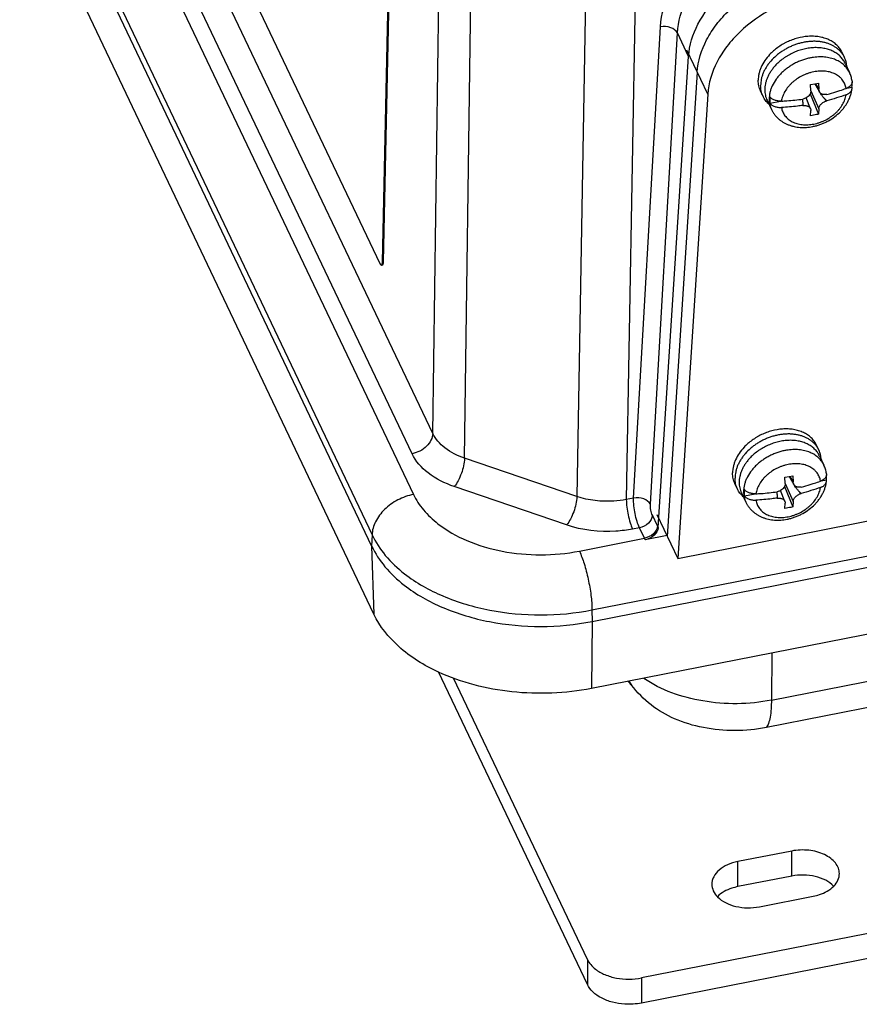
# Paper-space layout '10004644484_1_3' of a CAD drawing. Units: inches. Extents: x 0 to 34, y 0 to 22.
# Drawn here: x 3 to 6.1, y 4.8 to 8.3 of the extents above; entities that cross this region are included whole.
import ezdxf

# ---------------------------------------------------------------- set-up
doc = ezdxf.new("R2010")
doc.units = ezdxf.units.IN
doc.header["$LTSCALE"] = 1.87
doc.header["$MEASUREMENT"] = 0
doc.layers.get('0').update_dxf_attribs({"linetype": 'CONTINUOUS'})
doc.layers.add('AXIS_PART', color=7, linetype='CONTINUOUS')
doc.layers.add('GEOM_DATUMS', color=7, linetype='CONTINUOUS')

psp = doc.layouts.new('10004644484_1_3')

# ---------------------------------------------------------------- linework, layer by layer
at = {"color": 7, "linetype": 'CONTINUOUS'}
for p, q in [((4.5305, 6.8308), (2.1504, 11.8347)), ((2.0152, 11.7489), (4.4601, 6.6086)), ((4.4552, 6.7567), (2.0752, 11.7606)), ((1.8647, 11.6018), (4.3095, 6.4615)), ((4.5305, 6.8308), (4.5626, 9.119)), ((4.6455, 6.7406), (4.6776, 9.0293)), ((5.0937, 8.8871), (5.0538, 6.601)), ((5.2737, 8.876), (5.2338, 6.5904)), ((5.5297, 8.0645), (5.4537, 8.2242)), ((6.027, 8.1978), (6.0182, 8.2162)), ((6.029, 8.1773), (6.045, 8.1436)), ((5.4917, 8.1444), (5.3827, 6.4559)), ((5.9036, 8.0993), (5.9189, 8.1022)), ((5.9044, 8.0765), (5.9036, 8.0993)), ((5.9189, 8.1022), (5.9322, 8.1049)), ((5.9189, 8.1022), (5.9356, 8.0729)), ((5.921, 8.1026), (5.9331, 8.0821)), ((5.9322, 8.1049), (5.9331, 8.0821)), ((6.0544, 8.1112), (6.0545, 8.1079)), ((5.5297, 8.0645), (5.4207, 6.3761)), ((5.7308, 8.0569), (5.722, 8.0753)), ((5.9019, 8.0654), (5.9322, 7.9914)), ((5.9044, 8.0761), (5.9331, 8.0105)), ((5.9385, 8.0673), (5.9401, 8.0676)), ((6.0352, 8.0863), (6.0541, 8.09)), ((5.7454, 8.0424), (5.7614, 8.0087)), ((5.7561, 8.0314), (5.795, 8.0391)), ((5.9034, 8.0111), (5.8875, 8.0508)), ((5.9034, 8.0111), (5.9042, 8.0084)), ((5.9036, 7.9858), (5.9044, 8.0049)), ((5.9042, 8.0084), (5.9044, 8.0049)), ((5.9331, 8.0105), (5.9322, 7.9914)), ((5.4207, 6.3761), (9.0127, 7.082)), ((5.1091, 6.1883), (9.0567, 6.9641)), ((5.9339, 6.7695), (5.9251, 6.788)), ((5.0538, 6.601), (4.6455, 6.7406)), ((5.9359, 6.749), (5.9519, 6.7154)), ((5.8105, 6.671), (5.8258, 6.6739)), ((5.8114, 6.6483), (5.8105, 6.671)), ((5.8258, 6.6739), (5.8391, 6.6767)), ((5.8258, 6.6739), (5.8425, 6.6447)), ((5.828, 6.6744), (5.84, 6.6539)), ((5.8391, 6.6767), (5.84, 6.6539)), ((5.9421, 6.658), (5.961, 6.6618)), ((5.9613, 6.683), (5.9614, 6.6797)), ((5.0169, 6.4976), (4.6085, 6.6371)), ((5.6377, 6.6287), (5.6289, 6.6471)), ((5.8088, 6.6372), (5.8391, 6.5632)), ((5.8113, 6.6479), (5.84, 6.5823)), ((5.8455, 6.6391), (5.8471, 6.6394)), ((5.6524, 6.6142), (5.6684, 6.5805)), ((5.6631, 6.6032), (5.702, 6.6109)), ((5.8103, 6.5829), (5.7945, 6.6226)), ((5.8103, 6.5829), (5.8111, 6.5801)), ((5.8105, 6.5576), (5.8114, 6.5767)), ((5.8111, 6.5801), (5.8114, 6.5767)), ((5.84, 6.5823), (5.8391, 6.5632)), ((5.3447, 6.5358), (5.4207, 6.3761)), ((4.3095, 6.4615), (4.3082, 6.4204)), ((5.7613, 5.8603), (7.4806, 6.1982)), ((5.1091, 6.1883), (5.1095, 6.1466)), ((7.4605, 6.0981), (5.7429, 5.7605)), ((5.763, 6.0319), (5.7613, 5.8603)), ((5.0926, 4.917), (4.6058, 5.9404)), ((5.8353, 5.3117), (5.6395, 5.2732)), ((5.8353, 5.2206), (5.8353, 5.3117)), ((5.6395, 5.1821), (5.6395, 5.2732)), ((5.7178, 5.1086), (5.9135, 5.1471)), ((6.494, 5.0865), (5.2892, 4.8498)), ((5.0926, 4.917), (5.0926, 4.8259)), ((5.2892, 4.8498), (5.2892, 4.7587))]:
    psp.add_line(p, q, dxfattribs=at)
at = {"color": 3, "linetype": 'CONTINUOUS'}
for p, q in [((5.0926, 4.8259), (4.5516, 5.9633)), ((5.8353, 5.2206), (5.6395, 5.1821)), ((6.494, 4.9955), (5.2892, 4.7587))]:
    psp.add_line(p, q, dxfattribs=at)
at = {"color": 7, "linetype": 'CONTINUOUS'}
for centre, radius, start, end in [((5.947, 8.098), 0.1082, 7.045, 7.8081), ((5.8539, 6.6697), 0.1082, 7.045, 7.8081), ((5.3713, 6.0057), 0.1492, 210.7839, 217.4502)]:
    psp.add_arc(centre, radius, start, end, dxfattribs=at)
for centre in [(5.9445, 8.0484), (5.8515, 6.6201)]:
    psp.add_ellipse(centre, major_axis=(0.0244, 0.0116), ratio=0.732572, start_param=1.414432, end_param=1.470259, dxfattribs=at)
for points, knots in [([(5.4603, 8.2017), (5.4629, 8.2423), (5.4897, 8.3273), (5.5748, 8.435), (5.6939, 8.5186), (5.7879, 8.5519), (5.8362, 8.5614)], [0, 0, 0, 0, 0.220594, 0.467615, 0.732759, 1, 1, 1, 1]), ([(5.4917, 8.1444), (5.4943, 8.185), (5.514, 8.2472), (5.5609, 8.32), (5.6245, 8.3906), (5.7254, 8.4613), (5.8194, 8.4946), (5.8677, 8.5041)], [0, 0, 0, 0, 0.220394, 0.341208, 0.468061, 0.733001, 1, 1, 1, 1]), ([(5.9057, 8.4242), (5.8573, 8.4147), (5.7634, 8.3815), (5.6625, 8.3107), (5.5988, 8.2401), (5.552, 8.1674), (5.5323, 8.1051), (5.5297, 8.0645)], [0, 0, 0, 0, 0.266999, 0.531939, 0.658792, 0.779606, 1, 1, 1, 1]), ([(5.8941, 8.2746), (5.8812, 8.2737), (5.8617, 8.2703), (5.8367, 8.2623), (5.8214, 8.2558), (5.8094, 8.2498), (5.7978, 8.2433), (5.784, 8.2342), (5.7687, 8.2221), (5.7593, 8.2131), (5.7549, 8.2084)], [0, 0, 0, 0, 0.24641, 0.372707, 0.499874, 0.563527, 0.627069, 0.753354, 0.877921, 1, 1, 1, 1]), ([(6.0182, 8.2162), (6.0171, 8.2187), (6.0145, 8.2235), (6.01, 8.2303), (6.0048, 8.2367), (5.9991, 8.2428), (5.9927, 8.2484), (5.9858, 8.2535), (5.9784, 8.2581), (5.9705, 8.2622), (5.9621, 8.2657), (5.9533, 8.2688), (5.9441, 8.2712), (5.9346, 8.2731), (5.9247, 8.2744), (5.9147, 8.2751), (5.9044, 8.2752), (5.8975, 8.2749), (5.8941, 8.2746)], [0, 0, 0, 0, 0.055765, 0.11175, 0.168166, 0.225211, 0.28307, 0.341901, 0.401839, 0.462993, 0.525441, 0.589238, 0.654406, 0.720947, 0.788834, 0.85802, 0.928438, 1, 1, 1, 1]), ([(6.027, 8.1978), (6.0255, 8.201), (6.0229, 8.2056), (6.019, 8.2114), (6.0147, 8.2171), (6.0086, 8.2238), (6.0003, 8.231), (5.9911, 8.2374), (5.981, 8.243), (5.9702, 8.2476), (5.9586, 8.2514), (5.9465, 8.2542), (5.9338, 8.256), (5.9208, 8.2568), (5.9074, 8.2566), (5.8937, 8.2555), (5.88, 8.2533), (5.8663, 8.2502), (5.8526, 8.2462), (5.8392, 8.2412), (5.8261, 8.2354), (5.8133, 8.2288), (5.8011, 8.2213), (5.7895, 8.2132), (5.775, 8.2015), (5.7619, 8.1886), (5.752, 8.1764), (5.7468, 8.1692), (5.7421, 8.1621), (5.7368, 8.153), (5.7315, 8.1417), (5.7273, 8.1304), (5.7243, 8.1191), (5.7225, 8.1078), (5.7221, 8.1002), (5.7221, 8.0965)], [0, 0, 0, 0, 0.02584, 0.038819, 0.051861, 0.078202, 0.105019, 0.132435, 0.16055, 0.189433, 0.219126, 0.249644, 0.280978, 0.313093, 0.345934, 0.379429, 0.413491, 0.448018, 0.4829, 0.518019, 0.553253, 0.588475, 0.623561, 0.658388, 0.692841, 0.760154, 0.792871, 0.80896, 0.824857, 0.856049, 0.886422, 0.915968, 0.944711, 0.972704, 1, 1, 1, 1]), ([(5.7549, 8.2084), (5.7485, 8.2015), (5.7368, 8.1872), (5.7256, 8.1673), (5.7192, 8.151), (5.7158, 8.1389), (5.7138, 8.1269), (5.7133, 8.1189), (5.7133, 8.115)], [0, 0, 0, 0, 0.270574, 0.527615, 0.650829, 0.770473, 0.886781, 1, 1, 1, 1]), ([(5.9138, 8.2334), (5.9074, 8.2331), (5.8945, 8.2317), (5.8753, 8.2277), (5.8563, 8.2218), (5.8377, 8.214), (5.8229, 8.2061), (5.8116, 8.199), (5.7956, 8.1878), (5.7833, 8.1769), (5.7746, 8.1673)], [0, 0, 0, 0, 0.121803, 0.246328, 0.37274, 0.500116, 0.627496, 0.690903, 0.753952, 1, 1, 1, 1]), ([(6.029, 8.1773), (6.0279, 8.1795), (6.0255, 8.184), (6.0213, 8.1904), (6.0166, 8.1965), (6.0112, 8.2022), (6.0053, 8.2074), (5.9989, 8.2123), (5.992, 8.2166), (5.9847, 8.2206), (5.9769, 8.224), (5.966, 8.2279), (5.9544, 8.2308), (5.9423, 8.2326), (5.9298, 8.2337), (5.9202, 8.2337), (5.9138, 8.2334)], [0, 0, 0, 0, 0.055969, 0.112147, 0.168739, 0.225935, 0.283914, 0.34283, 0.402815, 0.463976, 0.526396, 0.590129, 0.721557, 0.78931, 0.858353, 1, 1, 1, 1]), ([(5.7746, 8.1673), (5.7717, 8.164), (5.7661, 8.1573), (5.7585, 8.1468), (5.752, 8.136), (5.7467, 8.1249), (5.7424, 8.1138), (5.7394, 8.1026), (5.7375, 8.0914), (5.7371, 8.084), (5.7371, 8.0803)], [0, 0, 0, 0, 0.136652, 0.270202, 0.400408, 0.527123, 0.650299, 0.770013, 0.886495, 1, 1, 1, 1]), ([(5.9032, 8.1965), (5.8983, 8.1955), (5.8884, 8.1931), (5.8738, 8.1885), (5.8595, 8.1829), (5.8457, 8.1762), (5.8324, 8.1685), (5.8197, 8.16), (5.8079, 8.1506), (5.797, 8.1406), (5.7887, 8.1316), (5.7826, 8.1242), (5.7743, 8.1131), (5.7661, 8.0994), (5.7594, 8.0831), (5.7558, 8.0709), (5.7536, 8.0587), (5.7531, 8.0507), (5.7531, 8.0467)], [0, 0, 0, 0, 0.066353, 0.133438, 0.20093, 0.268551, 0.335997, 0.402968, 0.469182, 0.534373, 0.598305, 0.62974, 0.660788, 0.780638, 0.837991, 0.893592, 0.947548, 1, 1, 1, 1]), ([(6.045, 8.1436), (6.0437, 8.1463), (6.0409, 8.1515), (6.0358, 8.1589), (6.0299, 8.1658), (6.0233, 8.1721), (6.016, 8.1779), (6.008, 8.1831), (5.9993, 8.1876), (5.9901, 8.1915), (5.9804, 8.1946), (5.9667, 8.198), (5.9524, 8.1998), (5.9376, 8.2001), (5.9262, 8.1997), (5.9147, 8.1985), (5.9071, 8.1972), (5.9032, 8.1965)], [0, 0, 0, 0, 0.054621, 0.109521, 0.164966, 0.221206, 0.278459, 0.336909, 0.3967, 0.457939, 0.520688, 0.584975, 0.717993, 0.78668, 0.85667, 0.927845, 1, 1, 1, 1]), ([(6.0355, 8.1645), (6.0353, 8.1675), (6.0347, 8.1732), (6.0329, 8.1817), (6.0304, 8.1899), (6.0282, 8.1952), (6.027, 8.1978)], [0, 0, 0, 0, 0.253652, 0.504245, 0.752664, 1, 1, 1, 1]), ([(5.9153, 8.1456), (5.9117, 8.1448), (5.9046, 8.1432), (5.8939, 8.1399), (5.8835, 8.1359), (5.8699, 8.1297), (5.8571, 8.1222), (5.8451, 8.1135), (5.8368, 8.1064), (5.8291, 8.0989), (5.8199, 8.0885), (5.812, 8.0774), (5.8059, 8.0657), (5.8022, 8.0569), (5.7994, 8.048), (5.7982, 8.042), (5.7978, 8.0391)], [0, 0, 0, 0, 0.065456, 0.131605, 0.198164, 0.264901, 0.397826, 0.46359, 0.52855, 0.592493, 0.655228, 0.776372, 0.834669, 0.891352, 0.94645, 1, 1, 1, 1]), ([(6.0329, 8.0853), (6.0325, 8.088), (6.0313, 8.0934), (6.0286, 8.1012), (6.0249, 8.1086), (6.0203, 8.1155), (6.0158, 8.1208), (6.0118, 8.1248), (6.0075, 8.1285), (6.0016, 8.1329), (5.9938, 8.1373), (5.9855, 8.1411), (5.9765, 8.1441), (5.9671, 8.1463), (5.9573, 8.1478), (5.9471, 8.1485), (5.9366, 8.1483), (5.926, 8.1474), (5.9189, 8.1463), (5.9153, 8.1456)], [0, 0, 0, 0, 0.056236, 0.111969, 0.167545, 0.223372, 0.279831, 0.308417, 0.337287, 0.395991, 0.456206, 0.518107, 0.581799, 0.647326, 0.71467, 0.783751, 0.854448, 0.926616, 1, 1, 1, 1]), ([(6.0542, 8.1127), (6.0535, 8.118), (6.0512, 8.1286), (6.0473, 8.1387), (6.045, 8.1436)], [0, 0, 0, 0, 0.500607, 1, 1, 1, 1]), ([(5.722, 8.0753), (5.7206, 8.0784), (5.718, 8.0846), (5.7153, 8.0944), (5.7136, 8.1046), (5.7133, 8.1115), (5.7133, 8.115)], [0, 0, 0, 0, 0.246382, 0.494272, 0.745127, 1, 1, 1, 1]), ([(5.7308, 8.0569), (5.7293, 8.0599), (5.7268, 8.0662), (5.7241, 8.076), (5.7224, 8.0861), (5.7221, 8.093), (5.7221, 8.0965)], [0, 0, 0, 0, 0.246382, 0.494272, 0.745127, 1, 1, 1, 1]), ([(6.0545, 8.1079), (6.0544, 8.1074), (6.0543, 8.1062), (6.0538, 8.1039), (6.0527, 8.101), (6.0508, 8.0978), (6.0483, 8.0947), (6.0451, 8.0919), (6.0415, 8.0893), (6.0374, 8.0871), (6.0344, 8.0858), (6.0329, 8.0853)], [0, 0, 0, 0, 0.05267, 0.105833, 0.21462, 0.328374, 0.448457, 0.575652, 0.710178, 0.851865, 1, 1, 1, 1]), ([(6.0541, 8.09), (6.0544, 8.093), (6.0549, 8.099), (6.0548, 8.105), (6.0546, 8.108)], [0, 0, 0, 0, 0.504712, 1, 1, 1, 1]), ([(5.7371, 8.0803), (5.7371, 8.077), (5.7374, 8.0704), (5.739, 8.0607), (5.7416, 8.0513), (5.7441, 8.0453), (5.7454, 8.0424)], [0, 0, 0, 0, 0.254897, 0.505733, 0.75361, 1, 1, 1, 1]), ([(5.9044, 8.0765), (5.9045, 8.0753), (5.9043, 8.0728), (5.9035, 8.0691), (5.9021, 8.0655), (5.8994, 8.0608), (5.8948, 8.0555), (5.8901, 8.0522), (5.8876, 8.0507)], [0, 0, 0, 0, 0.113255, 0.229554, 0.349425, 0.473119, 0.730906, 1, 1, 1, 1]), ([(5.9114, 7.9468), (5.9158, 7.9476), (5.9247, 7.9497), (5.9377, 7.9537), (5.9504, 7.9587), (5.9669, 7.9664), (5.9864, 7.9781), (6.0039, 7.9924), (6.0165, 8.0051), (6.025, 8.0151), (6.0325, 8.0257), (6.0392, 8.0367), (6.0447, 8.0481), (6.0492, 8.0599), (6.0525, 8.0718), (6.0539, 8.08), (6.0544, 8.084)], [0, 0, 0, 0, 0.064142, 0.128716, 0.193525, 0.258426, 0.387786, 0.515635, 0.57872, 0.641099, 0.702723, 0.763574, 0.823669, 0.883055, 0.941802, 1, 1, 1, 1]), ([(5.9153, 7.9558), (5.9189, 7.9565), (5.9261, 7.9582), (5.9367, 7.9615), (5.9472, 7.9654), (5.9607, 7.9717), (5.9736, 7.9792), (5.9855, 7.9879), (5.9939, 7.995), (6.0016, 8.0024), (6.0108, 8.0128), (6.0187, 8.024), (6.0248, 8.0357), (6.0285, 8.0445), (6.0312, 8.0534), (6.0325, 8.0593), (6.0329, 8.0623)], [0, 0, 0, 0, 0.065456, 0.131605, 0.198164, 0.264901, 0.397826, 0.46359, 0.52855, 0.592493, 0.655228, 0.776372, 0.834669, 0.891352, 0.94645, 1, 1, 1, 1]), ([(5.9356, 8.0729), (5.9352, 8.0736), (5.9345, 8.075), (5.9337, 8.0773), (5.9332, 8.0797), (5.9331, 8.0813), (5.9331, 8.0821)], [0, 0, 0, 0, 0.244428, 0.491613, 0.743132, 1, 1, 1, 1]), ([(5.9622, 8.0635), (5.9608, 8.0632), (5.958, 8.0627), (5.9539, 8.0626), (5.95, 8.0631), (5.9463, 8.0641), (5.943, 8.0656), (5.94, 8.0676), (5.9375, 8.07), (5.9362, 8.0719), (5.9356, 8.0729)], [0, 0, 0, 0, 0.140355, 0.276032, 0.40664, 0.532255, 0.653334, 0.770766, 0.88581, 1, 1, 1, 1]), ([(5.9622, 8.0405), (5.9618, 8.0407), (5.9612, 8.0412), (5.9603, 8.042), (5.9595, 8.0428), (5.9584, 8.0439), (5.957, 8.0452), (5.9555, 8.0469), (5.954, 8.0485), (5.952, 8.0508), (5.9496, 8.0536), (5.9468, 8.057), (5.944, 8.0604), (5.9412, 8.0638), (5.9394, 8.0661), (5.9385, 8.0673)], [0, 0, 0, 0, 0.033798, 0.06684, 0.09942, 0.131682, 0.195547, 0.258805, 0.321636, 0.384146, 0.508445, 0.632033, 0.755087, 0.877718, 1, 1, 1, 1]), ([(5.9622, 8.0635), (5.9656, 8.0643), (5.9792, 8.0679), (5.9927, 8.0719), (6.0028, 8.075)], [0, 0, 0, 0, 0.251769, 1, 1, 1, 1]), ([(6.0329, 8.0623), (6.0214, 8.0581), (5.998, 8.0502), (5.9742, 8.0436), (5.9622, 8.0405)], [0, 0, 0, 0, 0.495516, 1, 1, 1, 1]), ([(6.0028, 8.075), (6.0053, 8.0758), (6.0154, 8.0791), (6.0254, 8.0826), (6.0329, 8.0853)], [0, 0, 0, 0, 0.251576, 1, 1, 1, 1]), ([(6.0329, 8.0623), (6.0344, 8.0628), (6.0372, 8.064), (6.0412, 8.0662), (6.0448, 8.0686), (6.0479, 8.0713), (6.0504, 8.0743), (6.0521, 8.0769), (6.0531, 8.0791), (6.0537, 8.0807), (6.0541, 8.0823), (6.0543, 8.0835), (6.0544, 8.084)], [0, 0, 0, 0, 0.147406, 0.288647, 0.423028, 0.550363, 0.670802, 0.784992, 0.840138, 0.894204, 0.947409, 1, 1, 1, 1]), ([(6.0544, 8.084), (6.0545, 8.085), (6.0546, 8.087), (6.0543, 8.089), (6.0541, 8.09)], [0, 0, 0, 0, 0.498759, 1, 1, 1, 1]), ([(5.752, 8.0285), (5.7498, 8.0306), (5.7455, 8.0348), (5.7398, 8.0417), (5.7348, 8.0491), (5.732, 8.0542), (5.7308, 8.0569)], [0, 0, 0, 0, 0.253842, 0.504431, 0.752787, 1, 1, 1, 1]), ([(5.7531, 8.0467), (5.7531, 8.0434), (5.7534, 8.0367), (5.755, 8.027), (5.7576, 8.0176), (5.7601, 8.0117), (5.7614, 8.0087)], [0, 0, 0, 0, 0.254897, 0.505733, 0.75361, 1, 1, 1, 1]), ([(5.7561, 8.0544), (5.7557, 8.0506), (5.7552, 8.0429), (5.7557, 8.0352), (5.7561, 8.0314)], [0, 0, 0, 0, 0.505871, 1, 1, 1, 1]), ([(5.7978, 8.0391), (5.7957, 8.039), (5.7914, 8.039), (5.7851, 8.0396), (5.7791, 8.0407), (5.7733, 8.0425), (5.768, 8.0448), (5.7633, 8.0475), (5.7593, 8.0507), (5.7571, 8.0532), (5.7561, 8.0544)], [0, 0, 0, 0, 0.138515, 0.276159, 0.411151, 0.541886, 0.666956, 0.7853, 0.896312, 1, 1, 1, 1]), ([(5.7561, 8.0314), (5.7571, 8.0302), (5.7593, 8.0277), (5.7633, 8.0245), (5.768, 8.0218), (5.7733, 8.0195), (5.7791, 8.0178), (5.7851, 8.0166), (5.7914, 8.016), (5.7957, 8.016), (5.7978, 8.0161)], [0, 0, 0, 0, 0.103688, 0.2147, 0.333044, 0.458114, 0.588849, 0.723841, 0.861485, 1, 1, 1, 1]), ([(5.7978, 8.0391), (5.8043, 8.0394), (5.8303, 8.041), (5.8561, 8.0437), (5.8754, 8.0464)], [0, 0, 0, 0, 0.251067, 1, 1, 1, 1]), ([(5.8754, 8.0234), (5.869, 8.0225), (5.8432, 8.0192), (5.8173, 8.0171), (5.7978, 8.0161)], [0, 0, 0, 0, 0.248823, 1, 1, 1, 1]), ([(5.8732, 8.0461), (5.8734, 8.0452), (5.8737, 8.0433), (5.8742, 8.0405), (5.8746, 8.0376), (5.875, 8.0348), (5.8753, 8.0324), (5.8754, 8.0305), (5.8756, 8.0291), (5.8756, 8.0277), (5.8757, 8.0263), (5.8756, 8.0251), (5.8755, 8.0241), (5.8755, 8.0237), (5.8754, 8.0234)], [0, 0, 0, 0, 0.125518, 0.250908, 0.376151, 0.501228, 0.626112, 0.688476, 0.750782, 0.813034, 0.875245, 0.937472, 0.968658, 1, 1, 1, 1]), ([(5.8876, 8.0507), (5.8857, 8.0497), (5.8817, 8.0479), (5.8775, 8.0468), (5.8754, 8.0464)], [0, 0, 0, 0, 0.500312, 1, 1, 1, 1]), ([(5.8754, 8.0234), (5.877, 8.0236), (5.8801, 8.0238), (5.8847, 8.0234), (5.889, 8.0226), (5.893, 8.0212), (5.8965, 8.0193), (5.899, 8.0174), (5.9007, 8.0156), (5.9018, 8.0142), (5.9027, 8.0127), (5.9031, 8.0117), (5.9034, 8.0111)], [0, 0, 0, 0, 0.14598, 0.287105, 0.422107, 0.550207, 0.671185, 0.785496, 0.840569, 0.894493, 0.947536, 1, 1, 1, 1]), ([(5.9331, 8.0105), (5.9331, 8.012), (5.9335, 8.0143), (5.9345, 8.0173), (5.9359, 8.0204), (5.9382, 8.0242), (5.9418, 8.0285), (5.9462, 8.0324), (5.9511, 8.0358), (5.9565, 8.0385), (5.9603, 8.0399), (5.9622, 8.0405)], [0, 0, 0, 0, 0.10172, 0.1559, 0.212336, 0.331674, 0.45877, 0.591716, 0.728079, 0.865115, 1, 1, 1, 1]), ([(5.7614, 8.0087), (5.7629, 8.0056), (5.7662, 7.9995), (5.7721, 7.9908), (5.7788, 7.9827), (5.7863, 7.9753), (5.7945, 7.9686), (5.8033, 7.9627), (5.8127, 7.9575), (5.8225, 7.9532), (5.8328, 7.9496), (5.8435, 7.9468), (5.8544, 7.9448), (5.8694, 7.9432), (5.8846, 7.9432), (5.8999, 7.9448), (5.9076, 7.946), (5.9114, 7.9468)], [0, 0, 0, 0, 0.059746, 0.119526, 0.179449, 0.239566, 0.299948, 0.360675, 0.42183, 0.483488, 0.545721, 0.608589, 0.672136, 0.736383, 0.866888, 0.933177, 1, 1, 1, 1]), ([(5.7978, 8.0161), (5.7982, 8.0134), (5.7994, 8.008), (5.8021, 8.0001), (5.8058, 7.9927), (5.8104, 7.9858), (5.8149, 7.9805), (5.8189, 7.9766), (5.8232, 7.9728), (5.8291, 7.9685), (5.8368, 7.9641), (5.8452, 7.9603), (5.8541, 7.9573), (5.8636, 7.955), (5.8734, 7.9536), (5.8836, 7.9529), (5.8941, 7.9531), (5.9047, 7.954), (5.9118, 7.9551), (5.9153, 7.9558)], [0, 0, 0, 0, 0.056236, 0.111969, 0.167545, 0.223372, 0.279831, 0.308417, 0.337287, 0.395991, 0.456206, 0.518107, 0.581799, 0.647326, 0.71467, 0.783751, 0.854448, 0.926616, 1, 1, 1, 1]), ([(5.9322, 7.9914), (5.9298, 7.9909), (5.9203, 7.9889), (5.9108, 7.987), (5.9036, 7.9858)], [0, 0, 0, 0, 0.249288, 1, 1, 1, 1]), ([(5.801, 6.8464), (5.7881, 6.8455), (5.7687, 6.8421), (5.7437, 6.8341), (5.7283, 6.8276), (5.7164, 6.8216), (5.7048, 6.815), (5.6909, 6.806), (5.6756, 6.7938), (5.6662, 6.7848), (5.6619, 6.7802)], [0, 0, 0, 0, 0.24641, 0.372707, 0.499874, 0.563527, 0.627069, 0.753354, 0.877921, 1, 1, 1, 1]), ([(5.9251, 6.788), (5.924, 6.7904), (5.9214, 6.7952), (5.9169, 6.8021), (5.9118, 6.8085), (5.906, 6.8145), (5.8997, 6.8201), (5.8928, 6.8252), (5.8853, 6.8298), (5.8774, 6.8339), (5.869, 6.8375), (5.8602, 6.8405), (5.851, 6.843), (5.8415, 6.8448), (5.8317, 6.8461), (5.8216, 6.8469), (5.8114, 6.847), (5.8045, 6.8467), (5.801, 6.8464)], [0, 0, 0, 0, 0.055765, 0.11175, 0.168166, 0.225211, 0.28307, 0.341901, 0.401839, 0.462993, 0.525441, 0.589238, 0.654406, 0.720947, 0.788834, 0.85802, 0.928438, 1, 1, 1, 1]), ([(4.5305, 6.8308), (4.5301, 6.8136), (4.5096, 6.7778), (4.4747, 6.7605), (4.4552, 6.7567)], [0, 0, 0, 0, 0.463902, 1, 1, 1, 1]), ([(4.6455, 6.7406), (4.62, 6.7493), (4.5747, 6.7716), (4.5402, 6.8102), (4.5305, 6.8308)], [0, 0, 0, 0, 0.541568, 1, 1, 1, 1]), ([(5.9339, 6.7695), (5.9324, 6.7727), (5.9298, 6.7774), (5.9259, 6.7832), (5.9216, 6.7889), (5.9155, 6.7955), (5.9072, 6.8027), (5.898, 6.8092), (5.888, 6.8147), (5.8771, 6.8194), (5.8656, 6.8231), (5.8534, 6.8259), (5.8408, 6.8277), (5.8277, 6.8286), (5.8143, 6.8284), (5.8007, 6.8273), (5.7869, 6.8251), (5.7732, 6.822), (5.7596, 6.818), (5.7461, 6.813), (5.733, 6.8072), (5.7203, 6.8005), (5.708, 6.7931), (5.6964, 6.785), (5.6819, 6.7733), (5.6689, 6.7604), (5.6589, 6.7481), (5.6538, 6.741), (5.649, 6.7338), (5.6437, 6.7247), (5.6384, 6.7135), (5.6342, 6.7022), (5.6312, 6.6908), (5.6294, 6.6795), (5.629, 6.672), (5.629, 6.6683)], [0, 0, 0, 0, 0.02584, 0.038819, 0.051861, 0.078202, 0.105019, 0.132435, 0.16055, 0.189433, 0.219126, 0.249644, 0.280978, 0.313093, 0.345934, 0.379429, 0.413491, 0.448018, 0.4829, 0.518019, 0.553253, 0.588475, 0.623561, 0.658388, 0.692841, 0.760154, 0.792871, 0.80896, 0.824857, 0.856049, 0.886422, 0.915968, 0.944711, 0.972704, 1, 1, 1, 1]), ([(5.8207, 6.8052), (5.8143, 6.8048), (5.8014, 6.8035), (5.7822, 6.7995), (5.7632, 6.7935), (5.7447, 6.7858), (5.7299, 6.7779), (5.7186, 6.7708), (5.7025, 6.7595), (5.6902, 6.7486), (5.6816, 6.739)], [0, 0, 0, 0, 0.121803, 0.246328, 0.37274, 0.500116, 0.627496, 0.690903, 0.753952, 1, 1, 1, 1]), ([(5.9359, 6.749), (5.9348, 6.7513), (5.9324, 6.7558), (5.9283, 6.7622), (5.9235, 6.7683), (5.9181, 6.7739), (5.9123, 6.7792), (5.9059, 6.784), (5.899, 6.7884), (5.8916, 6.7923), (5.8839, 6.7958), (5.8729, 6.7997), (5.8613, 6.8026), (5.8493, 6.8044), (5.8367, 6.8055), (5.8271, 6.8055), (5.8207, 6.8052)], [0, 0, 0, 0, 0.055969, 0.112147, 0.168739, 0.225935, 0.283914, 0.34283, 0.402815, 0.463976, 0.526396, 0.590129, 0.721557, 0.78931, 0.858353, 1, 1, 1, 1]), ([(5.6619, 6.7802), (5.6554, 6.7733), (5.6437, 6.7589), (5.6325, 6.739), (5.6261, 6.7228), (5.6227, 6.7107), (5.6207, 6.6987), (5.6202, 6.6907), (5.6202, 6.6867)], [0, 0, 0, 0, 0.270574, 0.527615, 0.650829, 0.770473, 0.886781, 1, 1, 1, 1]), ([(5.9519, 6.7154), (5.9507, 6.7181), (5.9478, 6.7233), (5.9427, 6.7307), (5.9369, 6.7376), (5.9303, 6.7439), (5.9229, 6.7497), (5.9149, 6.7549), (5.9063, 6.7594), (5.8971, 6.7632), (5.8874, 6.7664), (5.8736, 6.7697), (5.8593, 6.7715), (5.8445, 6.7719), (5.8332, 6.7714), (5.8217, 6.7702), (5.814, 6.769), (5.8101, 6.7682)], [0, 0, 0, 0, 0.054621, 0.109521, 0.164966, 0.221206, 0.278459, 0.336909, 0.3967, 0.457939, 0.520688, 0.584975, 0.717993, 0.78668, 0.85667, 0.927845, 1, 1, 1, 1]), ([(5.9424, 6.7363), (5.9423, 6.7392), (5.9416, 6.745), (5.9399, 6.7535), (5.9373, 6.7617), (5.9351, 6.767), (5.9339, 6.7695)], [0, 0, 0, 0, 0.253652, 0.504245, 0.752664, 1, 1, 1, 1]), ([(4.6085, 6.6371), (4.5746, 6.6487), (4.5143, 6.6783), (4.4682, 6.7294), (4.4552, 6.7567)], [0, 0, 0, 0, 0.542373, 1, 1, 1, 1]), ([(4.6455, 6.7406), (4.6452, 6.7218), (4.6384, 6.6933), (4.6237, 6.6593), (4.6139, 6.6437), (4.6085, 6.6371)], [0, 0, 0, 0, 0.505829, 0.771319, 1, 1, 1, 1]), ([(5.6816, 6.739), (5.6786, 6.7358), (5.673, 6.7291), (5.6655, 6.7186), (5.659, 6.7077), (5.6536, 6.6967), (5.6493, 6.6855), (5.6463, 6.6743), (5.6444, 6.6632), (5.644, 6.6557), (5.644, 6.6521)], [0, 0, 0, 0, 0.136652, 0.270202, 0.400408, 0.527123, 0.650299, 0.770013, 0.886495, 1, 1, 1, 1]), ([(5.8101, 6.7682), (5.8052, 6.7672), (5.7953, 6.7649), (5.7808, 6.7603), (5.7665, 6.7546), (5.7526, 6.7479), (5.7393, 6.7403), (5.7267, 6.7317), (5.7148, 6.7224), (5.7039, 6.7123), (5.6956, 6.7034), (5.6895, 6.6959), (5.6812, 6.6849), (5.6731, 6.6712), (5.6663, 6.6548), (5.6627, 6.6426), (5.6605, 6.6305), (5.66, 6.6224), (5.66, 6.6184)], [0, 0, 0, 0, 0.066353, 0.133438, 0.20093, 0.268551, 0.335997, 0.402968, 0.469182, 0.534373, 0.598305, 0.62974, 0.660788, 0.780638, 0.837991, 0.893592, 0.947548, 1, 1, 1, 1]), ([(5.8223, 6.7173), (5.8187, 6.7166), (5.8115, 6.7149), (5.8009, 6.7117), (5.7904, 6.7077), (5.7769, 6.7015), (5.764, 6.6939), (5.7521, 6.6852), (5.7437, 6.6782), (5.736, 6.6707), (5.7268, 6.6603), (5.719, 6.6492), (5.7128, 6.6374), (5.7091, 6.6286), (5.7064, 6.6198), (5.7052, 6.6138), (5.7047, 6.6108)], [0, 0, 0, 0, 0.065456, 0.131605, 0.198164, 0.264901, 0.397826, 0.46359, 0.52855, 0.592493, 0.655228, 0.776372, 0.834669, 0.891352, 0.94645, 1, 1, 1, 1]), ([(5.9398, 6.657), (5.9394, 6.6598), (5.9382, 6.6652), (5.9355, 6.673), (5.9318, 6.6804), (5.9272, 6.6873), (5.9227, 6.6926), (5.9187, 6.6965), (5.9144, 6.7003), (5.9085, 6.7046), (5.9008, 6.7091), (5.8924, 6.7128), (5.8835, 6.7159), (5.874, 6.7181), (5.8642, 6.7196), (5.854, 6.7202), (5.8435, 6.7201), (5.8329, 6.7192), (5.8258, 6.718), (5.8223, 6.7173)], [0, 0, 0, 0, 0.056236, 0.111969, 0.167545, 0.223372, 0.279831, 0.308417, 0.337287, 0.395991, 0.456206, 0.518107, 0.581799, 0.647326, 0.71467, 0.783751, 0.854448, 0.926616, 1, 1, 1, 1]), ([(5.9611, 6.6844), (5.9604, 6.6898), (5.9581, 6.7004), (5.9542, 6.7105), (5.9519, 6.7154)], [0, 0, 0, 0, 0.500607, 1, 1, 1, 1]), ([(5.6289, 6.6471), (5.6275, 6.6501), (5.625, 6.6564), (5.6222, 6.6662), (5.6206, 6.6764), (5.6202, 6.6833), (5.6202, 6.6867)], [0, 0, 0, 0, 0.246382, 0.494272, 0.745127, 1, 1, 1, 1]), ([(5.6377, 6.6287), (5.6363, 6.6317), (5.6337, 6.638), (5.631, 6.6478), (5.6293, 6.6579), (5.629, 6.6648), (5.629, 6.6683)], [0, 0, 0, 0, 0.246382, 0.494272, 0.745127, 1, 1, 1, 1]), ([(5.9614, 6.6797), (5.9614, 6.6791), (5.9612, 6.678), (5.9607, 6.6756), (5.9597, 6.6728), (5.9577, 6.6695), (5.9552, 6.6665), (5.9521, 6.6636), (5.9484, 6.6611), (5.9443, 6.6588), (5.9414, 6.6576), (5.9398, 6.657)], [0, 0, 0, 0, 0.05267, 0.105833, 0.21462, 0.328374, 0.448457, 0.575652, 0.710178, 0.851865, 1, 1, 1, 1]), ([(5.961, 6.6618), (5.9614, 6.6648), (5.9618, 6.6708), (5.9617, 6.6768), (5.9615, 6.6797)], [0, 0, 0, 0, 0.504712, 1, 1, 1, 1]), ([(5.9613, 6.6558), (5.9614, 6.6568), (5.9615, 6.6588), (5.9612, 6.6608), (5.961, 6.6618)], [0, 0, 0, 0, 0.498759, 1, 1, 1, 1]), ([(5.6589, 6.6003), (5.6567, 6.6023), (5.6525, 6.6066), (5.6467, 6.6135), (5.6418, 6.6208), (5.639, 6.626), (5.6377, 6.6287)], [0, 0, 0, 0, 0.253842, 0.504431, 0.752787, 1, 1, 1, 1]), ([(5.644, 6.6521), (5.644, 6.6488), (5.6444, 6.6422), (5.6459, 6.6324), (5.6485, 6.623), (5.651, 6.6171), (5.6524, 6.6142)], [0, 0, 0, 0, 0.254897, 0.505733, 0.75361, 1, 1, 1, 1]), ([(5.6631, 6.6262), (5.6626, 6.6223), (5.6621, 6.6147), (5.6626, 6.607), (5.6631, 6.6032)], [0, 0, 0, 0, 0.505871, 1, 1, 1, 1]), ([(5.7047, 6.6108), (5.7026, 6.6107), (5.6984, 6.6107), (5.6921, 6.6113), (5.686, 6.6125), (5.6802, 6.6143), (5.675, 6.6165), (5.6703, 6.6193), (5.6662, 6.6225), (5.664, 6.6249), (5.6631, 6.6262)], [0, 0, 0, 0, 0.138515, 0.276159, 0.411151, 0.541886, 0.666956, 0.7853, 0.896312, 1, 1, 1, 1]), ([(5.8114, 6.6483), (5.8114, 6.6471), (5.8113, 6.6446), (5.8104, 6.6409), (5.809, 6.6373), (5.8064, 6.6326), (5.8017, 6.6272), (5.797, 6.6239), (5.7945, 6.6225)], [0, 0, 0, 0, 0.113255, 0.229554, 0.349425, 0.473119, 0.730906, 1, 1, 1, 1]), ([(5.8183, 6.5185), (5.8228, 6.5194), (5.8316, 6.5215), (5.8446, 6.5255), (5.8573, 6.5304), (5.8738, 6.5382), (5.8933, 6.5499), (5.9109, 6.5642), (5.9234, 6.5769), (5.9319, 6.5869), (5.9395, 6.5975), (5.9461, 6.6085), (5.9517, 6.6199), (5.9561, 6.6316), (5.9594, 6.6436), (5.9608, 6.6517), (5.9613, 6.6558)], [0, 0, 0, 0, 0.064142, 0.128716, 0.193525, 0.258426, 0.387786, 0.515635, 0.57872, 0.641099, 0.702723, 0.763574, 0.823669, 0.883055, 0.941802, 1, 1, 1, 1]), ([(5.8223, 6.5276), (5.8259, 6.5283), (5.8331, 6.53), (5.8437, 6.5332), (5.8541, 6.5372), (5.8677, 6.5434), (5.8806, 6.551), (5.8925, 6.5597), (5.9008, 6.5667), (5.9085, 6.5742), (5.9177, 6.5846), (5.9256, 6.5957), (5.9318, 6.6075), (5.9354, 6.6163), (5.9382, 6.6251), (5.9394, 6.6311), (5.9398, 6.6341)], [0, 0, 0, 0, 0.065456, 0.131605, 0.198164, 0.264901, 0.397826, 0.46359, 0.52855, 0.592493, 0.655228, 0.776372, 0.834669, 0.891352, 0.94645, 1, 1, 1, 1]), ([(5.8425, 6.6447), (5.8421, 6.6453), (5.8414, 6.6468), (5.8407, 6.649), (5.8402, 6.6514), (5.84, 6.6531), (5.84, 6.6539)], [0, 0, 0, 0, 0.244428, 0.491613, 0.743132, 1, 1, 1, 1]), ([(5.8691, 6.6352), (5.8677, 6.6349), (5.865, 6.6345), (5.8609, 6.6344), (5.8569, 6.6348), (5.8533, 6.6358), (5.8499, 6.6373), (5.8469, 6.6393), (5.8444, 6.6418), (5.8431, 6.6437), (5.8425, 6.6447)], [0, 0, 0, 0, 0.140355, 0.276032, 0.40664, 0.532255, 0.653334, 0.770766, 0.88581, 1, 1, 1, 1]), ([(5.8691, 6.6123), (5.8688, 6.6125), (5.8681, 6.613), (5.8672, 6.6138), (5.8664, 6.6146), (5.8653, 6.6156), (5.864, 6.617), (5.8624, 6.6186), (5.8609, 6.6203), (5.8589, 6.6225), (5.8565, 6.6254), (5.8537, 6.6288), (5.8509, 6.6322), (5.8482, 6.6356), (5.8464, 6.6379), (5.8455, 6.6391)], [0, 0, 0, 0, 0.033798, 0.06684, 0.09942, 0.131682, 0.195547, 0.258805, 0.321636, 0.384146, 0.508445, 0.632033, 0.755087, 0.877718, 1, 1, 1, 1]), ([(5.8691, 6.6352), (5.8725, 6.6361), (5.8861, 6.6397), (5.8997, 6.6436), (5.9097, 6.6468)], [0, 0, 0, 0, 0.251769, 1, 1, 1, 1]), ([(5.9398, 6.6341), (5.9283, 6.6299), (5.9049, 6.622), (5.8812, 6.6153), (5.8691, 6.6123)], [0, 0, 0, 0, 0.495516, 1, 1, 1, 1]), ([(5.9097, 6.6468), (5.9123, 6.6476), (5.9224, 6.6508), (5.9324, 6.6543), (5.9398, 6.657)], [0, 0, 0, 0, 0.251576, 1, 1, 1, 1]), ([(5.9398, 6.6341), (5.9413, 6.6346), (5.9442, 6.6358), (5.9482, 6.6379), (5.9517, 6.6404), (5.9548, 6.6431), (5.9574, 6.646), (5.959, 6.6487), (5.96, 6.6508), (5.9606, 6.6525), (5.9611, 6.6541), (5.9613, 6.6552), (5.9613, 6.6558)], [0, 0, 0, 0, 0.147406, 0.288647, 0.423028, 0.550363, 0.670802, 0.784992, 0.840138, 0.894204, 0.947409, 1, 1, 1, 1]), ([(4.4601, 6.6086), (4.4404, 6.6047), (4.4022, 6.5911), (4.3541, 6.5568), (4.3201, 6.5127), (4.3101, 6.478), (4.3095, 6.4615)], [0, 0, 0, 0, 0.268076, 0.533675, 0.780345, 1, 1, 1, 1]), ([(4.4601, 6.6086), (4.4697, 6.5885), (4.4958, 6.5491), (4.5598, 6.489), (4.6565, 6.4348), (4.7842, 6.3973), (4.9229, 6.3846), (5.017, 6.3935), (5.0631, 6.4025)], [0, 0, 0, 0, 0.098844, 0.206714, 0.386314, 0.584139, 0.792102, 1, 1, 1, 1]), ([(5.0538, 6.601), (5.0535, 6.5822), (5.0467, 6.5538), (5.0321, 6.5198), (5.0223, 6.5041), (5.0169, 6.4976)], [0, 0, 0, 0, 0.505829, 0.771319, 1, 1, 1, 1]), ([(5.2338, 6.5904), (5.2188, 6.5874), (5.1589, 6.5794), (5.0966, 6.5864), (5.0538, 6.601)], [0, 0, 0, 0, 0.252469, 1, 1, 1, 1]), ([(5.2338, 6.5904), (5.2339, 6.5714), (5.2381, 6.5427), (5.2472, 6.507), (5.2533, 6.4901), (5.2568, 6.4827)], [0, 0, 0, 0, 0.513891, 0.779221, 1, 1, 1, 1]), ([(5.66, 6.6184), (5.66, 6.6151), (5.6603, 6.6085), (5.6619, 6.5988), (5.6645, 6.5894), (5.667, 6.5834), (5.6684, 6.5805)], [0, 0, 0, 0, 0.254897, 0.505733, 0.75361, 1, 1, 1, 1]), ([(5.6631, 6.6032), (5.664, 6.6019), (5.6662, 6.5995), (5.6703, 6.5963), (5.675, 6.5935), (5.6802, 6.5913), (5.686, 6.5895), (5.6921, 6.5883), (5.6984, 6.5877), (5.7026, 6.5878), (5.7047, 6.5879)], [0, 0, 0, 0, 0.103688, 0.2147, 0.333044, 0.458114, 0.588849, 0.723841, 0.861485, 1, 1, 1, 1]), ([(5.7047, 6.6108), (5.7112, 6.6112), (5.7372, 6.6127), (5.7631, 6.6155), (5.7823, 6.6182)], [0, 0, 0, 0, 0.251067, 1, 1, 1, 1]), ([(5.7823, 6.5952), (5.7759, 6.5943), (5.7501, 6.591), (5.7242, 6.5888), (5.7047, 6.5879)], [0, 0, 0, 0, 0.248823, 1, 1, 1, 1]), ([(5.7801, 6.6179), (5.7803, 6.6169), (5.7806, 6.6151), (5.7811, 6.6122), (5.7815, 6.6094), (5.7819, 6.6066), (5.7822, 6.6042), (5.7824, 6.6023), (5.7825, 6.6009), (5.7826, 6.5995), (5.7826, 6.598), (5.7825, 6.5969), (5.7825, 6.5959), (5.7824, 6.5954), (5.7823, 6.5952)], [0, 0, 0, 0, 0.125518, 0.250908, 0.376151, 0.501228, 0.626112, 0.688476, 0.750782, 0.813034, 0.875245, 0.937472, 0.968658, 1, 1, 1, 1]), ([(5.7945, 6.6225), (5.7926, 6.6215), (5.7887, 6.6197), (5.7845, 6.6186), (5.7823, 6.6182)], [0, 0, 0, 0, 0.500312, 1, 1, 1, 1]), ([(5.7823, 6.5952), (5.7839, 6.5954), (5.787, 6.5955), (5.7916, 6.5952), (5.796, 6.5944), (5.7999, 6.593), (5.8034, 6.5911), (5.8059, 6.5891), (5.8076, 6.5874), (5.8087, 6.586), (5.8096, 6.5845), (5.8101, 6.5834), (5.8103, 6.5829)], [0, 0, 0, 0, 0.14598, 0.287105, 0.422107, 0.550207, 0.671185, 0.785496, 0.840569, 0.894493, 0.947536, 1, 1, 1, 1]), ([(5.84, 6.5823), (5.84, 6.5838), (5.8404, 6.5861), (5.8414, 6.589), (5.8428, 6.5921), (5.8451, 6.596), (5.8488, 6.6002), (5.8531, 6.6041), (5.8581, 6.6075), (5.8634, 6.6103), (5.8672, 6.6117), (5.8691, 6.6123)], [0, 0, 0, 0, 0.10172, 0.1559, 0.212336, 0.331674, 0.45877, 0.591716, 0.728079, 0.865115, 1, 1, 1, 1]), ([(5.6684, 6.5805), (5.6699, 6.5774), (5.6732, 6.5712), (5.679, 6.5626), (5.6857, 6.5545), (5.6932, 6.5471), (5.7014, 6.5404), (5.7102, 6.5345), (5.7196, 6.5293), (5.7295, 6.5249), (5.7398, 6.5213), (5.7504, 6.5186), (5.7613, 6.5166), (5.7763, 6.515), (5.7916, 6.515), (5.8069, 6.5165), (5.8145, 6.5178), (5.8183, 6.5185)], [0, 0, 0, 0, 0.059746, 0.119526, 0.179449, 0.239566, 0.299948, 0.360675, 0.42183, 0.483488, 0.545721, 0.608589, 0.672136, 0.736383, 0.866888, 0.933177, 1, 1, 1, 1]), ([(5.7047, 6.5879), (5.7051, 6.5851), (5.7063, 6.5797), (5.7091, 6.5719), (5.7127, 6.5645), (5.7173, 6.5576), (5.7218, 6.5523), (5.7258, 6.5484), (5.7302, 6.5446), (5.736, 6.5403), (5.7438, 6.5358), (5.7521, 6.5321), (5.7611, 6.5291), (5.7705, 6.5268), (5.7804, 6.5253), (5.7906, 6.5247), (5.801, 6.5248), (5.8116, 6.5257), (5.8187, 6.5269), (5.8223, 6.5276)], [0, 0, 0, 0, 0.056236, 0.111969, 0.167545, 0.223372, 0.279831, 0.308417, 0.337287, 0.395991, 0.456206, 0.518107, 0.581799, 0.647326, 0.71467, 0.783751, 0.854448, 0.926616, 1, 1, 1, 1]), ([(5.8391, 6.5632), (5.8367, 6.5626), (5.8272, 6.5606), (5.8177, 6.5588), (5.8105, 6.5576)], [0, 0, 0, 0, 0.249288, 1, 1, 1, 1]), ([(5.2568, 6.4827), (5.2368, 6.4788), (5.1568, 6.4686), (5.0739, 6.4781), (5.0169, 6.4976)], [0, 0, 0, 0, 0.252306, 1, 1, 1, 1]), ([(4.3095, 6.4615), (4.3222, 6.4348), (4.3569, 6.3826), (4.4418, 6.3029), (4.57, 6.2311), (4.7393, 6.1814), (4.9232, 6.1645), (5.048, 6.1763), (5.1091, 6.1883)], [0, 0, 0, 0, 0.098845, 0.206714, 0.386315, 0.584138, 0.7921, 1, 1, 1, 1]), ([(5.0631, 6.4025), (5.07, 6.3879), (5.0822, 6.3543), (5.0961, 6.3004), (5.1058, 6.2439), (5.1089, 6.2061), (5.1091, 6.1883)], [0, 0, 0, 0, 0.220341, 0.485068, 0.757597, 1, 1, 1, 1]), ([(5.2528, 5.915), (5.2521, 5.9159), (5.2481, 5.9209), (5.2435, 5.9255), (5.2397, 5.929)], [0, 0, 0, 0, 0.187866, 1, 1, 1, 1]), ([(5.7613, 5.8603), (5.6796, 5.8443), (5.5165, 5.8422), (5.3603, 5.8964), (5.2971, 5.9396)], [0, 0, 0, 0, 0.52087, 1, 1, 1, 1]), ([(5.7429, 5.7605), (5.668, 5.7458), (5.5514, 5.7457), (5.411, 5.7875), (5.3497, 5.8224), (5.3239, 5.8429)], [0, 0, 0, 0, 0.523591, 0.773498, 1, 1, 1, 1]), ([(5.7613, 5.8603), (5.7611, 5.8395), (5.7596, 5.8109), (5.7518, 5.7776), (5.7462, 5.7652), (5.7429, 5.7605)], [0, 0, 0, 0, 0.609677, 0.832613, 1, 1, 1, 1]), ([(6.0083, 5.2294), (6.0083, 5.2361), (6.0056, 5.2502), (5.9943, 5.2694), (5.9766, 5.2861), (5.945, 5.3048), (5.8964, 5.3172), (5.8555, 5.3157), (5.8353, 5.3117)], [0, 0, 0, 0, 0.094843, 0.196334, 0.308721, 0.433172, 0.710022, 1, 1, 1, 1]), ([(5.6395, 5.2732), (5.6264, 5.2706), (5.602, 5.2632), (5.5711, 5.2446), (5.5531, 5.2234), (5.546, 5.2049), (5.5448, 5.1955), (5.5448, 5.1909)], [0, 0, 0, 0, 0.296285, 0.561981, 0.792658, 0.898078, 1, 1, 1, 1]), ([(5.9881, 5.184), (5.9943, 5.1904), (6.0044, 5.2043), (6.0083, 5.2214), (6.0083, 5.2294)], [0, 0, 0, 0, 0.522769, 1, 1, 1, 1]), ([(5.5448, 5.1909), (5.5448, 5.1827), (5.5488, 5.1654), (5.5592, 5.1513), (5.5655, 5.1449)], [0, 0, 0, 0, 0.476611, 1, 1, 1, 1]), ([(5.9135, 5.1471), (5.9211, 5.1486), (5.9481, 5.1556), (5.974, 5.1694), (5.9881, 5.184)], [0, 0, 0, 0, 0.273994, 1, 1, 1, 1]), ([(5.5655, 5.1449), (5.5739, 5.1364), (5.5951, 5.1218), (5.6327, 5.1086), (5.6748, 5.1034), (5.7036, 5.1059), (5.7178, 5.1086)], [0, 0, 0, 0, 0.219909, 0.468035, 0.733255, 1, 1, 1, 1]), ([(5.0926, 4.917), (5.0957, 4.9104), (5.1042, 4.8976), (5.1251, 4.878), (5.1566, 4.8603), (5.1983, 4.8481), (5.2435, 4.8439), (5.2742, 4.8468), (5.2892, 4.8498)], [0, 0, 0, 0, 0.098833, 0.206719, 0.386318, 0.584136, 0.792101, 1, 1, 1, 1])]:
    psp.add_open_spline(points, degree=3, knots=knots, dxfattribs=at)
psp.add_open_spline([(5.3239, 5.8429), (5.2974, 5.8639), (5.2733, 5.8882), (5.2528, 5.915)], degree=3, dxfattribs=at)
at = {"color": 3, "linetype": 'CONTINUOUS'}
for points, knots in [([(5.9875, 5.1844), (5.9792, 5.1928), (5.958, 5.2074), (5.9203, 5.2207), (5.8782, 5.2258), (5.8494, 5.2234), (5.8353, 5.2206)], [0, 0, 0, 0, 0.219909, 0.468035, 0.733255, 1, 1, 1, 1]), ([(5.6395, 5.1821), (5.632, 5.1806), (5.605, 5.1737), (5.579, 5.1598), (5.5649, 5.1452)], [0, 0, 0, 0, 0.273994, 1, 1, 1, 1]), ([(5.2892, 4.7587), (5.2792, 4.7567), (5.2589, 4.7541), (5.2232, 4.7541), (5.1838, 4.7602), (5.1441, 4.775), (5.1123, 4.7965), (5.0974, 4.8159), (5.0926, 4.8259)], [0, 0, 0, 0, 0.13821, 0.278067, 0.483802, 0.676333, 0.848836, 1, 1, 1, 1])]:
    psp.add_open_spline(points, degree=3, knots=knots, dxfattribs=at)
at = {"layer": 'AXIS_PART', "color": 7, "linetype": 'CONTINUOUS'}
for p, q in [((3.112, 10.0262), (4.3379, 7.4487)), ((4.3472, 7.4533), (4.3838, 9.1379)), ((4.351, 7.454), (4.3875, 9.1386)), ((4.351, 7.454), (4.3472, 7.4533)), ((4.3476, 7.4429), (4.3438, 7.4422))]:
    psp.add_line(p, q, dxfattribs=at)
for points, knots in [([(4.3438, 7.4422), (4.3451, 7.4425), (4.3464, 7.4454), (4.347, 7.4491), (4.3472, 7.4518), (4.3472, 7.4533)], [0, 0, 0, 0, 0.333226, 0.627414, 1, 1, 1, 1]), ([(4.3476, 7.4429), (4.3489, 7.4432), (4.3501, 7.4461), (4.3508, 7.4498), (4.3509, 7.4525), (4.351, 7.454)], [0, 0, 0, 0, 0.333226, 0.627414, 1, 1, 1, 1]), ([(4.3379, 7.4487), (4.3384, 7.4477), (4.3394, 7.4459), (4.341, 7.4435), (4.3428, 7.442), (4.3438, 7.4422)], [0, 0, 0, 0, 0.364391, 0.652143, 1, 1, 1, 1])]:
    psp.add_open_spline(points, degree=3, knots=knots, dxfattribs=at)
at = {"layer": 'GEOM_DATUMS', "color": 7, "linetype": 'CONTINUOUS'}
for p, q in [((1.8633, 11.5607), (4.3082, 6.4204)), ((4.3163, 6.1732), (1.8715, 11.3135)), ((5.26, 6.5955), (5.3581, 8.3098)), ((5.3214, 6.5732), (5.4195, 8.2874)), ((5.4603, 8.2017), (5.4195, 8.2874)), ((5.3496, 6.4882), (5.4603, 8.2017)), ((5.1095, 6.1466), (9.0769, 6.9262)), ((9.2164, 6.7105), (5.107, 5.903)), ((5.26, 6.5955), (5.2338, 6.5904)), ((5.3469, 6.494), (5.3286, 6.5326)), ((5.2816, 6.4876), (5.2568, 6.4827)), ((5.2999, 6.4491), (5.2816, 6.4876)), ((5.0631, 6.4025), (5.2999, 6.4491)), ((5.3821, 6.4588), (5.3026, 6.4432)), ((4.3082, 6.4204), (4.3163, 6.1732)), ((5.1095, 6.1466), (5.107, 5.903))]:
    psp.add_line(p, q, dxfattribs=at)
for centre, radius, start, end in [((5.1031, 6.3781), 0.27, 24.0614, 25.4227), ((5.1179, 6.3626), 0.2014, 23.5752, 25.4118)]:
    psp.add_arc(centre, radius, start, end, dxfattribs=at)
for points, knots in [([(5.3581, 8.3098), (5.3608, 8.3559), (5.3902, 8.4525), (5.4851, 8.5754), (5.6188, 8.6705), (5.7245, 8.7082), (5.7789, 8.7189)], [0, 0, 0, 0, 0.222055, 0.469349, 0.73382, 1, 1, 1, 1]), ([(5.4195, 8.2874), (5.4218, 8.3285), (5.4478, 8.4145), (5.5322, 8.5239), (5.651, 8.6086), (5.745, 8.6421), (5.7934, 8.6516)], [0, 0, 0, 0, 0.222235, 0.46956, 0.733947, 1, 1, 1, 1]), ([(5.4195, 8.2874), (5.415, 8.2965), (5.3936, 8.31), (5.3705, 8.3117), (5.3581, 8.3098)], [0, 0, 0, 0, 0.44733, 1, 1, 1, 1]), ([(5.2816, 6.4876), (5.2781, 6.4949), (5.272, 6.5119), (5.2633, 6.5477), (5.2597, 6.5766), (5.26, 6.5955)], [0, 0, 0, 0, 0.22056, 0.485599, 1, 1, 1, 1]), ([(5.3214, 6.5732), (5.3169, 6.5823), (5.2955, 6.5958), (5.2724, 6.5974), (5.26, 6.5955)], [0, 0, 0, 0, 0.447331, 1, 1, 1, 1]), ([(5.3286, 6.5326), (5.3257, 6.5386), (5.3224, 6.5522), (5.321, 6.5661), (5.3214, 6.5732)], [0, 0, 0, 0, 0.484262, 1, 1, 1, 1]), ([(5.3286, 6.5326), (5.3279, 6.522), (5.3149, 6.5004), (5.2935, 6.4899), (5.2816, 6.4876)], [0, 0, 0, 0, 0.46585, 1, 1, 1, 1]), ([(5.3469, 6.494), (5.3462, 6.4834), (5.3332, 6.4619), (5.3118, 6.4514), (5.2999, 6.4491)], [0, 0, 0, 0, 0.46585, 1, 1, 1, 1]), ([(5.3496, 6.4882), (5.3489, 6.4776), (5.3359, 6.4561), (5.3145, 6.4455), (5.3026, 6.4432)], [0, 0, 0, 0, 0.46583, 1, 1, 1, 1]), ([(4.3082, 6.4204), (4.3209, 6.3937), (4.3556, 6.3413), (4.4407, 6.2615), (4.5692, 6.1894), (4.7389, 6.1396), (4.9232, 6.1227), (5.0483, 6.1345), (5.1095, 6.1466)], [0, 0, 0, 0, 0.098837, 0.206722, 0.386312, 0.584141, 0.792094, 1, 1, 1, 1]), ([(4.5507, 5.9625), (4.4988, 5.9866), (4.4068, 6.0432), (4.3376, 6.1285), (4.3163, 6.1732)], [0, 0, 0, 0, 0.536006, 1, 1, 1, 1]), ([(5.107, 5.903), (5.0124, 5.8844), (4.821, 5.8766), (4.6343, 5.9236), (4.5507, 5.9625)], [0, 0, 0, 0, 0.511081, 1, 1, 1, 1])]:
    psp.add_open_spline(points, degree=3, knots=knots, dxfattribs=at)

doc.saveas('drawing.dxf')
